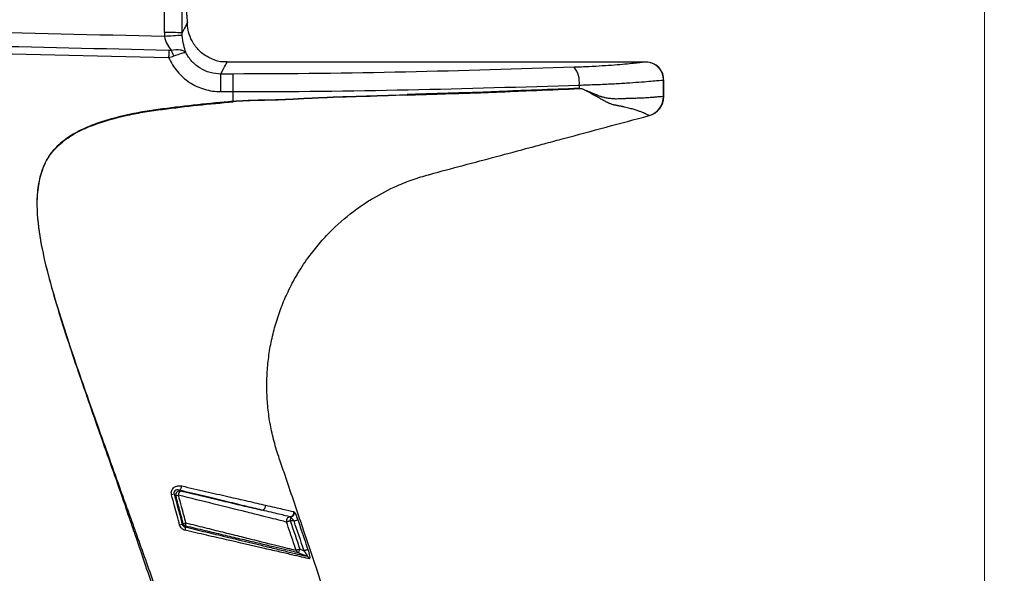
# Paper-space layout '参考図' of a CAD drawing. Units: millimetres. Extents: x 24 to 571, y 21 to 395.
# Drawn here: x 326 to 375, y 298 to 326 of the extents above; entities that cross this region are included whole.
import ezdxf

# ---------------------------------------------------------------- set-up
doc = ezdxf.new("R2010")
doc.units = ezdxf.units.MM
doc.styles.add('SLDTEXTSTYLE0', font='TXT', dxfattribs={"width": 0.7, "bigfont": 'bigfont'})
doc.dimstyles.new('SLDDIMSTYLE4', dxfattribs={"dimtxt": 2.728516, "dimasz": 2.2, "dimexe": 0, "dimexo": 0.0625, "dimgap": 0.682129, "dimtad": 3, "dimdec": 0, "dimrnd": 1e-09, "dimzin": 12, "dimdsep": 46, "dimtxsty": 'SLDTEXTSTYLE0', "dimsah": 1, "dimcen": 0.09, "dimadec": 0, "dimazin": 3, "dimtfac": 1, "dimtdec": 0, "dimtofl": 0, "dimtmove": 0, "dimatfit": 3, "dimfxl": 1, "dimfrac": 2, "dimtolj": 1, "dimtzin": 12, "dimarcsym": 0})

# ---------------------------------------------------------------- blocks, each defined once
blk = doc.blocks.new('_D_3')
at = {"color": 7, "linetype": 'Continuous', "lineweight": 0, "transparency": 16777216}
for p, q in [((259.698, 375.33), (375.202, 375.33)), ((374.202, 375.33), (374.202, 206.753)), ((352.307, 206.753), (375.202, 206.753))]:
    blk.add_line(p, q, dxfattribs=at)
at = {"color": 7, "linetype": 'Continuous', "lineweight": 18, "transparency": 16777216}
for centre, start, end in [((372.614, 290.638), 63.4349, 116.5651), ((372.614, 291.445), 243.4349, 296.5651)]:
    blk.add_arc(centre, 3.55, start, end, dxfattribs=at)
for points in [[(374.202, 375.33), (373.902, 373.13), (374.502, 373.13)], [(374.202, 206.753), (374.502, 208.953), (373.902, 208.953)]]:
    blk.add_solid(points, dxfattribs=at)
at = {"color": 7, "linetype": 'Continuous', "lineweight": 18, "transparency": 16777216, "insert": (371.132, 288.27), "char_height": 2.3813, "attachment_point": 1, "rotation": 90, "style": 'SLDTEXTSTYLE0'}
blk.add_mtext('169', dxfattribs=at)
blk = doc.blocks.new('_D_4')
at = {"color": 7, "linetype": 'Continuous', "lineweight": 0, "transparency": 16777216}
for p, q in [((203.571, 320.612), (203.571, 192.604)), ((361.777, 211.302), (361.777, 192.604)), ((361.777, 193.604), (203.571, 193.604))]:
    blk.add_line(p, q, dxfattribs=at)
at = {"color": 7, "linetype": 'Continuous', "lineweight": 18, "transparency": 16777216}
for centre, start, end in [((283.078, 195.192), 153.4349, 206.5651), ((282.271, 195.192), 333.4349, 26.5651)]:
    blk.add_arc(centre, 3.55, start, end, dxfattribs=at)
for points in [[(203.571, 193.604), (205.771, 193.304), (205.771, 193.904)], [(361.777, 193.604), (359.577, 193.904), (359.577, 193.304)]]:
    blk.add_solid(points, dxfattribs=at)
at = {"color": 7, "linetype": 'Continuous', "lineweight": 18, "transparency": 16777216, "insert": (279.903, 196.674), "char_height": 2.3813, "attachment_point": 1, "style": 'SLDTEXTSTYLE0'}
blk.add_mtext('158', dxfattribs=at)

psp = doc.layouts.new('参考図')

# ---------------------------------------------------------------- linework, layer by layer
at = {"color": 7, "linetype": 'Continuous', "lineweight": 25}
for p, q in [((334.044, 325.915), (334.044, 326.047)), ((312.944, 324.605), (333.096, 324.147)), ((357.144, 323.915), (336.044, 323.915)), ((357.144, 323.915), (357.143, 323.914)), ((336.344, 323.312), (335.725, 323.312)), ((335.725, 322.423), (335.725, 323.312)), ((336.344, 322.423), (336.344, 323.312)), ((358.035, 322.186), (358.035, 323.013)), ((358.044, 322.182), (358.044, 323.024)), ((353.784, 322.754), (353.784, 322.587)), ((335.725, 322.423), (336.344, 322.423)), ((336.344, 321.939), (336.344, 322.423)), ((333.833, 300.674), (333.785, 300.625))]:
    psp.add_line(p, q, dxfattribs=at)
at = {"color": 8, "linetype": 'Continuous', "lineweight": 25}
psp.add_line((357.143, 323.914), (357.135, 323.913), dxfattribs=at)
at = {"color": 7, "linetype": 'Continuous', "lineweight": 25, "flags": 128}
for points in [[(333.104, 324.5), (333.104, 324.464), (333.103, 324.425), (333.102, 324.383), (333.101, 324.338), (333.1, 324.292), (333.099, 324.245), (333.098, 324.196), (333.096, 324.147)], [(333.652, 302.345), (333.666, 302.332), (333.681, 302.317)], [(331.009, 301.431), (331.003, 301.429), (330.997, 301.427), (330.991, 301.425), (330.985, 301.423), (330.979, 301.42), (330.973, 301.418), (330.967, 301.416), (330.961, 301.414)], [(339.224, 300.807), (339.192, 300.796), (339.161, 300.786), (339.132, 300.776), (339.106, 300.767), (339.083, 300.759), (339.063, 300.753), (339.049, 300.748), (339.039, 300.745)], [(339.234, 300.991), (339.233, 300.977), (339.232, 300.96), (339.231, 300.94), (339.23, 300.917), (339.229, 300.892), (339.227, 300.864), (339.226, 300.836), (339.224, 300.807)], [(339.417, 300.797), (339.401, 300.798), (339.248, 300.806), (339.224, 300.807)], [(339.417, 300.797), (339.45, 300.808), (339.483, 300.819), (339.513, 300.829), (339.54, 300.838), (339.563, 300.846), (339.582, 300.853), (339.596, 300.857), (339.604, 300.86)], [(339.702, 299.383), (339.671, 299.372), (339.64, 299.362), (339.61, 299.352), (339.584, 299.343), (339.561, 299.335), (339.541, 299.329), (339.527, 299.324), (339.517, 299.321)], [(339.702, 299.383), (339.688, 299.348), (339.674, 299.314), (339.662, 299.282), (339.651, 299.254), (339.641, 299.231), (339.634, 299.214), (339.63, 299.202), (339.628, 299.198)], [(340.072, 299.018), (339.976, 299.057), (339.791, 299.132), (339.628, 299.198)], [(339.702, 299.383), (339.811, 299.339), (339.922, 299.294)], [(340.109, 299.357), (340.101, 299.354), (340.087, 299.349), (340.068, 299.343), (340.045, 299.335), (340.017, 299.326), (339.987, 299.316), (339.955, 299.305), (339.922, 299.294)]]:
    psp.add_lwpolyline(points, dxfattribs=at)
at = {"color": 7, "linetype": 'Continuous', "lineweight": 25}
for centre, radius, start, end in [((333.069, 295.927), 29.471, 88.6128, 90.3581), ((335.058, 295.177), 30.104, 92.4215, 94.1278), ((332.048, 323.824), 1.363, 17.0206, 30.2089), ((352.614, 322.898), 1.179, 352.9807, 39.5991), ((357.135, 323.013), 0.9, 359.998, 89.953), ((353.057, 322.562), 0.728, 0.9114, 1.9638), ((357.034, 322.187), 1.001, 285.0597, 359.9474), ((357.044, 322.182), 1, 285.0006, 0), ((355.73, 323.886), 19.484, 185.7356, 185.8088), ((333.928, 299.617), 2.594, 102.294, 105.2899), ((333.66, 302.112), 0.206, 84.2303, 191.296), ((333.896, 302.083), 0.318, 132.5461, 176.7484), ((333.449, 302.579), 0.31, 311.0605, 356.857), ((333.039, 304.08), 2.051, 281.7905, 285.2432), ((337.765, 301.554), 0.212, 279.4693, 11.0326), ((339.197, 301.208), 0.202, 274.9128, 17.42), ((339.217, 301.204), 0.214, 274.3513, 8.8337), ((333.432, 302.617), 1.985, 281.668, 285.2688), ((334.028, 300.731), 0.204, 196.2943, 252.2646), ((334.174, 300.635), 0.23, 162.9459, 205.4007), ((339.232, 300.805), 0.202, 95.0131, 197.3578), ((334.304, 298.211), 2.469, 102.1519, 105.3236), ((329.02, 305.275), 6.849, 315.7625, 316.2373), ((333.693, 300.404), 0.251, 342.3727, 21.4544), ((339.703, 299.376), 0.193, 196.45, 247.134), ((339.997, 298.84), 0.194, 16.4667, 67.1789)]:
    psp.add_arc(centre, radius, start, end, dxfattribs=at)
for centre, major_axis, ratio, start_param, end_param in [((234.044, 1124.771), (0, 11063.347), 0.008958, 4.640072, 4.640231), ((234.044, 1124.763), (0, 11063.347), 0.009039, 4.640072, 4.640231), ((-4938.6, 443.77), (7379.489, -167.451), 0.000203, 0.775115, 0.779154), ((-4938.6, 443.779), (7379.489, -167.46), 0.000068, 0.775071, 0.778966)]:
    psp.add_ellipse(centre, major_axis=major_axis, ratio=ratio, start_param=start_param, end_param=end_param, dxfattribs=at)
at = {"color": 8, "linetype": 'Continuous', "lineweight": 25}
for points, knots in [([(334.044, 326.047), (334.044, 326.047), (334.037, 326.111), (334.018, 326.303), (334.01, 326.383), (333.992, 326.574), (333.981, 326.684), (333.946, 327.059), (333.919, 327.368), (333.857, 328.107), (333.825, 328.528), (333.792, 329.001)], [0, 0, 0, 0, 0.25, 0.25, 0.375, 0.375, 0.5, 0.5, 0.75, 0.75, 1, 1, 1, 1]), ([(334.044, 325.915), (334.044, 325.915), (334.022, 325.871), (333.934, 325.695), (333.869, 325.564), (333.782, 325.39)], [0, 0, 0, 0, 0.5, 0.5, 1, 1, 1, 1])]:
    psp.add_open_spline(points, degree=3, knots=knots, dxfattribs=at)
at = {"color": 7, "linetype": 'Continuous', "lineweight": 25}
for points, knots in [([(336.045, 323.931), (335.987, 323.927), (335.724, 323.905), (335.236, 324.054), (334.701, 324.386), (334.328, 324.842), (334.128, 325.29), (334.046, 325.648), (334.05, 325.851), (334.052, 325.915)], [0, 0, 0, 0, 0.055986, 0.252011, 0.472726, 0.652382, 0.805938, 0.93959, 1, 1, 1, 1]), ([(332.891, 325.202), (332.911, 325.062), (332.962, 324.931), (333.084, 324.701), (333.157, 324.599), (333.226, 324.509)], [0, 0, 0, 0, 0.5, 0.5, 1, 1, 1, 1]), ([(333.964, 324.396), (333.929, 324.505), (333.891, 324.63), (333.824, 324.918), (333.796, 325.081), (333.786, 325.254)], [0, 0, 0, 0, 0.5, 0.5, 1, 1, 1, 1]), ([(333.226, 324.509), (333.389, 324.547), (333.546, 324.553), (333.74, 324.521), (333.799, 324.504), (333.896, 324.458), (333.936, 324.429), (333.964, 324.396)], [0, 0, 0, 0, 0.5, 0.5, 0.75, 0.75, 1, 1, 1, 1]), ([(333.096, 324.147), (333.208, 323.891), (333.358, 323.651), (333.624, 323.335), (333.721, 323.236), (333.928, 323.052), (334.04, 322.966), (334.271, 322.815), (334.392, 322.748), (334.642, 322.631), (334.773, 322.582), (335.173, 322.463), (335.446, 322.423), (335.725, 322.423)], [0, 0, 0, 0, 0.25, 0.25, 0.375, 0.375, 0.5, 0.5, 0.625, 0.625, 0.75, 0.75, 1, 1, 1, 1]), ([(333.351, 324.223), (333.505, 324.282), (333.644, 324.329), (333.806, 324.375), (333.851, 324.386), (333.923, 324.398), (333.949, 324.4), (333.964, 324.396)], [0, 0, 0, 0, 0.5, 0.5, 0.75, 0.75, 1, 1, 1, 1]), ([(335.725, 323.312), (335.542, 323.311), (335.363, 323.335), (335.013, 323.432), (334.844, 323.506), (334.537, 323.696), (334.394, 323.814), (334.15, 324.081), (334.046, 324.232), (333.964, 324.396)], [0, 0, 0, 0, 0.25, 0.25, 0.5, 0.5, 0.75, 0.75, 1, 1, 1, 1]), ([(353.522, 323.65), (350.725, 323.56), (347.895, 323.472), (342.169, 323.348), (339.273, 323.312), (336.344, 323.312)], [0, 0, 0, 0, 0.5, 0.5, 1, 1, 1, 1]), ([(357.135, 323.913), (357.113, 323.909), (357.013, 323.896), (356.744, 323.867), (356.636, 323.856), (356.385, 323.831), (356.243, 323.817), (355.924, 323.789), (355.746, 323.774), (355.367, 323.745), (355.164, 323.731), (354.733, 323.704), (354.502, 323.691), (354.025, 323.668), (353.778, 323.658), (353.522, 323.65)], [0, 0, 0, 0, 0.25, 0.25, 0.375, 0.375, 0.5, 0.5, 0.625, 0.625, 0.75, 0.75, 0.875, 0.875, 1, 1, 1, 1]), ([(358.029, 323.015), (358.033, 323.059), (358.045, 323.219), (357.942, 323.46), (357.767, 323.679), (357.579, 323.811), (357.403, 323.881), (357.259, 323.911), (357.175, 323.913), (357.143, 323.913)], [0, 0, 0, 0, 0.094489, 0.33974, 0.530217, 0.688319, 0.821829, 0.9314, 1, 1, 1, 1]), ([(353.784, 322.754), (354.082, 322.762), (354.37, 322.772), (354.927, 322.794), (355.197, 322.807), (355.704, 322.833), (355.942, 322.847), (356.388, 322.876), (356.598, 322.89), (356.975, 322.918), (357.144, 322.932), (357.44, 322.956), (357.57, 322.967), (357.888, 322.996), (358.008, 323.009), (358.035, 323.013)], [0, 0, 0, 0, 0.125, 0.125, 0.25, 0.25, 0.375, 0.375, 0.5, 0.5, 0.625, 0.625, 0.75, 0.75, 1, 1, 1, 1]), ([(336.344, 322.423), (339.315, 322.423), (342.254, 322.458), (348.067, 322.58), (350.942, 322.666), (353.784, 322.754)], [0, 0, 0, 0, 0.5, 0.5, 1, 1, 1, 1]), ([(353.784, 322.587), (353.074, 322.56), (352.361, 322.53), (351.287, 322.49), (350.928, 322.478), (350.209, 322.447), (349.849, 322.429), (349.127, 322.397), (348.765, 322.384), (348.04, 322.363), (347.676, 322.355), (346.948, 322.336), (346.583, 322.322), (345.852, 322.298), (345.485, 322.287), (345.118, 322.275)], [0, 0, 0, 0, 0.25, 0.25, 0.375, 0.375, 0.5, 0.5, 0.625, 0.625, 0.75, 0.75, 0.875, 0.875, 1, 1, 1, 1]), ([(345.119, 322.254), (345.486, 322.267), (345.852, 322.278), (346.583, 322.303), (346.948, 322.316), (347.677, 322.336), (348.04, 322.345), (348.765, 322.367), (349.127, 322.38), (349.849, 322.413), (350.209, 322.431), (350.928, 322.463), (351.287, 322.475), (352.361, 322.517), (353.074, 322.547), (353.784, 322.574)], [0, 0, 0, 0, 0.125, 0.125, 0.25, 0.25, 0.375, 0.375, 0.5, 0.5, 0.625, 0.625, 0.75, 0.75, 1, 1, 1, 1]), ([(353.784, 322.587), (353.863, 322.59), (353.935, 322.569), (354.075, 322.515), (354.143, 322.484), (354.348, 322.396), (354.484, 322.339), (354.628, 322.28), (354.631, 322.278), (354.645, 322.273), (354.652, 322.27), (354.676, 322.26), (354.696, 322.252), (354.765, 322.224), (354.797, 322.212), (354.828, 322.201), (354.839, 322.197), (354.856, 322.191), (354.865, 322.188), (354.891, 322.18), (354.908, 322.174), (354.959, 322.159), (354.99, 322.151), (355.028, 322.141), (355.033, 322.14), (355.045, 322.138), (355.064, 322.134), (355.084, 322.129), (355.126, 322.121), (355.156, 322.115), (355.254, 322.099), (355.329, 322.089), (355.425, 322.08), (355.439, 322.079), (355.464, 322.076), (355.5, 322.073), (355.534, 322.071), (355.597, 322.068), (355.634, 322.068), (355.73, 322.069), (355.773, 322.072), (355.797, 322.077), (355.797, 322.077), (355.8, 322.077), (355.803, 322.077), (355.811, 322.077), (355.825, 322.077), (355.859, 322.077), (355.922, 322.077), (355.969, 322.078), (356.012, 322.079), (356.025, 322.08), (356.051, 322.081), (356.062, 322.081), (356.1, 322.083), (356.122, 322.084), (356.145, 322.087), (356.153, 322.087), (356.167, 322.087), (356.189, 322.088), (356.239, 322.089), (356.338, 322.092), (356.419, 322.094), (356.579, 322.099), (356.681, 322.103), (356.826, 322.109), (356.874, 322.11), (356.967, 322.115), (357.011, 322.117), (357.141, 322.124), (357.222, 322.129), (357.372, 322.139), (357.443, 322.144), (357.57, 322.154), (357.628, 322.16), (357.706, 322.167), (357.732, 322.169), (357.779, 322.173), (357.801, 322.175), (357.862, 322.181), (357.897, 322.184), (357.986, 322.191), (358.022, 322.192), (358.035, 322.186)], [0, 0, 0, 0, 0.03125, 0.03125, 0.0625, 0.0625, 0.125, 0.125, 0.128906, 0.128906, 0.132813, 0.132813, 0.140625, 0.140625, 0.15625, 0.15625, 0.160156, 0.160156, 0.164063, 0.164063, 0.171875, 0.171875, 0.1875, 0.1875, 0.191406, 0.191406, 0.195313, 0.203125, 0.203125, 0.21875, 0.21875, 0.25, 0.25, 0.253906, 0.253906, 0.257813, 0.265625, 0.265625, 0.28125, 0.28125, 0.3125, 0.3125, 0.313477, 0.313477, 0.314453, 0.314453, 0.316406, 0.320313, 0.328125, 0.34375, 0.34375, 0.351563, 0.351563, 0.359375, 0.359375, 0.375, 0.375, 0.378906, 0.378906, 0.382813, 0.390625, 0.40625, 0.4375, 0.4375, 0.5, 0.5, 0.53125, 0.53125, 0.5625, 0.5625, 0.625, 0.625, 0.6875, 0.6875, 0.75, 0.75, 0.78125, 0.78125, 0.8125, 0.8125, 0.875, 0.875, 1, 1, 1, 1]), ([(357.294, 321.221), (357.283, 321.227), (357.261, 321.239), (357.208, 321.267), (357.187, 321.277), (357.15, 321.295), (357.137, 321.301), (357.108, 321.315), (357.092, 321.322), (357.043, 321.343), (357.006, 321.359), (356.923, 321.392), (356.875, 321.41), (356.771, 321.448), (356.714, 321.467), (356.62, 321.498), (356.587, 321.508), (356.518, 321.529), (356.481, 321.539), (356.37, 321.571), (356.291, 321.592), (356.163, 321.624), (356.096, 321.639), (356.015, 321.657), (355.973, 321.666), (355.955, 321.67), (355.943, 321.673), (355.937, 321.674), (355.918, 321.679), (355.901, 321.683), (355.869, 321.69), (355.86, 321.692), (355.839, 321.696), (355.827, 321.698), (355.791, 321.705), (355.75, 321.713), (355.695, 321.722), (355.666, 321.727), (355.653, 321.729), (355.646, 321.73), (355.643, 321.73), (355.641, 321.731), (355.641, 321.731), (355.632, 321.734), (355.618, 321.737), (355.591, 321.742), (355.58, 321.744), (355.557, 321.748), (355.544, 321.749), (355.504, 321.76), (355.473, 321.77), (355.419, 321.787), (355.4, 321.794), (355.369, 321.805), (355.358, 321.809), (355.336, 321.817), (355.324, 321.821), (355.242, 321.855), (355.176, 321.887), (355.089, 321.932), (355.062, 321.947), (355.025, 321.968), (355.007, 321.978), (354.99, 321.988), (354.979, 321.994), (354.975, 321.997), (354.94, 322.017), (354.911, 322.034), (354.864, 322.061), (354.849, 322.071), (354.824, 322.086), (354.816, 322.091), (354.799, 322.101), (354.789, 322.107), (354.76, 322.124), (354.73, 322.142), (354.664, 322.179), (354.646, 322.189), (354.622, 322.202), (354.615, 322.205), (354.603, 322.212), (354.6, 322.214), (354.462, 322.287), (354.331, 322.356), (354.133, 322.459), (354.067, 322.495), (353.931, 322.555), (353.861, 322.577), (353.784, 322.574)], [0, 0, 0, 0, 0.125, 0.125, 0.1875, 0.1875, 0.21875, 0.21875, 0.25, 0.25, 0.3125, 0.3125, 0.375, 0.375, 0.4375, 0.4375, 0.46875, 0.46875, 0.5, 0.5, 0.5625, 0.5625, 0.59375, 0.609375, 0.617187, 0.621094, 0.621094, 0.625, 0.625, 0.640625, 0.640625, 0.648437, 0.648437, 0.65625, 0.65625, 0.671875, 0.679687, 0.683594, 0.685547, 0.685547, 0.686523, 0.686523, 0.6875, 0.6875, 0.703125, 0.703125, 0.710937, 0.710937, 0.71875, 0.71875, 0.734375, 0.734375, 0.742188, 0.742188, 0.746094, 0.746094, 0.75, 0.75, 0.78125, 0.78125, 0.796875, 0.796875, 0.804688, 0.808594, 0.808594, 0.8125, 0.8125, 0.828125, 0.828125, 0.835938, 0.835938, 0.839844, 0.839844, 0.84375, 0.84375, 0.859375, 0.859375, 0.867188, 0.867188, 0.871094, 0.871094, 0.875, 0.875, 0.9375, 0.9375, 0.96875, 0.96875, 1, 1, 1, 1]), ([(336.344, 321.939), (336.547, 321.959), (336.771, 321.975), (337.261, 321.996), (337.526, 322.002), (338.097, 322.012), (338.403, 322.018), (339.055, 322.042), (339.401, 322.06), (340.133, 322.099), (340.52, 322.119), (341.332, 322.154), (341.759, 322.169), (342.652, 322.193), (343.118, 322.205), (344.089, 322.237), (344.594, 322.256), (345.118, 322.275)], [0, 0, 0, 0, 0.125, 0.125, 0.25, 0.25, 0.375, 0.375, 0.5, 0.5, 0.625, 0.625, 0.75, 0.75, 0.875, 0.875, 1, 1, 1, 1]), ([(345.119, 322.254), (344.595, 322.235), (344.09, 322.216), (343.118, 322.182), (342.652, 322.17), (341.759, 322.145), (341.333, 322.131), (340.521, 322.095), (340.135, 322.075), (339.402, 322.035), (339.056, 322.017), (338.404, 321.993), (338.098, 321.987), (337.526, 321.977), (337.261, 321.971), (336.773, 321.95), (336.549, 321.934), (336.346, 321.914)], [0, 0, 0, 0, 0.125, 0.125, 0.25, 0.25, 0.375, 0.375, 0.5, 0.5, 0.625, 0.625, 0.75, 0.75, 0.875, 0.875, 1, 1, 1, 1]), ([(336.344, 321.939), (335.75, 321.878), (335.155, 321.829), (333.967, 321.703), (333.375, 321.628), (332.487, 321.511), (332.192, 321.47), (331.604, 321.372), (331.311, 321.316), (330.437, 321.123), (329.857, 320.965), (329.022, 320.65), (328.749, 320.532), (328.353, 320.32), (328.223, 320.244), (327.974, 320.078), (327.854, 319.989), (327.622, 319.801), (327.51, 319.701), (327.301, 319.485), (327.204, 319.37), (326.947, 319.008), (326.817, 318.739), (326.621, 318.172), (326.557, 317.882), (326.475, 317.294), (326.459, 316.993), (326.468, 316.102), (326.541, 315.517), (326.742, 314.356), (326.875, 313.78), (327.172, 312.633), (327.334, 312.063), (327.678, 310.93), (327.859, 310.367), (328.229, 309.242), (328.418, 308.681), (328.995, 307), (329.388, 305.883), (330.176, 303.649), (330.57, 302.532), (330.961, 301.414)], [0, 0, 0, 0, 0.0625, 0.0625, 0.125, 0.125, 0.15625, 0.15625, 0.1875, 0.1875, 0.25, 0.25, 0.28125, 0.28125, 0.296875, 0.296875, 0.3125, 0.3125, 0.328125, 0.328125, 0.34375, 0.34375, 0.375, 0.375, 0.40625, 0.40625, 0.4375, 0.4375, 0.5, 0.5, 0.5625, 0.5625, 0.625, 0.625, 0.6875, 0.6875, 0.75, 0.75, 0.875, 0.875, 1, 1, 1, 1]), ([(331.009, 301.431), (330.615, 302.546), (330.217, 303.661), (329.422, 305.89), (329.026, 307.006), (328.446, 308.683), (328.255, 309.243), (327.884, 310.367), (327.701, 310.929), (327.356, 312.061), (327.193, 312.63), (326.894, 313.775), (326.761, 314.351), (326.557, 315.51), (326.483, 316.094), (326.472, 316.985), (326.487, 317.285), (326.567, 317.873), (326.63, 318.163), (326.825, 318.73), (326.954, 318.999), (327.21, 319.361), (327.307, 319.476), (327.516, 319.692), (327.628, 319.791), (327.86, 319.979), (327.98, 320.068), (328.229, 320.233), (328.359, 320.31), (328.756, 320.52), (329.029, 320.638), (329.864, 320.951), (330.443, 321.108), (331.316, 321.299), (331.609, 321.355), (332.197, 321.451), (332.492, 321.492), (333.38, 321.607), (333.971, 321.682), (335.158, 321.806), (335.753, 321.854), (336.346, 321.914)], [0, 0, 0, 0, 0.125, 0.125, 0.25, 0.25, 0.3125, 0.3125, 0.375, 0.375, 0.4375, 0.4375, 0.5, 0.5, 0.5625, 0.5625, 0.59375, 0.59375, 0.625, 0.625, 0.65625, 0.65625, 0.671875, 0.671875, 0.6875, 0.6875, 0.703125, 0.703125, 0.71875, 0.71875, 0.75, 0.75, 0.8125, 0.8125, 0.84375, 0.84375, 0.875, 0.875, 0.9375, 0.9375, 1, 1, 1, 1]), ([(359.844, 227.101), (358.892, 231.626), (357.717, 236.927), (355.679, 245.604), (354.488, 250.46), (353.337, 254.962), (351.908, 260.489), (349.361, 269.896), (346.668, 279.056), (345.105, 284.148), (343.311, 289.978), (341.249, 296.372), (339.144, 302.564), (338.773, 303.655), (338.587, 304.205), (338.372, 304.897), (338.221, 305.611), (338.135, 306.178), (338.072, 306.746), (338.046, 307.226), (338.042, 307.795), (338.059, 308.364), (338.141, 309.162), (338.244, 309.727), (338.338, 310.146), (338.406, 310.424), (338.562, 310.973), (338.8, 311.652), (339.098, 312.331), (339.362, 312.843), (339.54, 313.157), (339.827, 313.632), (340.153, 314.108), (340.555, 314.615), (340.835, 314.941), (341.056, 315.179), (341.554, 315.691), (342.198, 316.255), (342.954, 316.783), (343.682, 317.23), (344.443, 317.629), (345.398, 318.004), (345.954, 318.17), (346.791, 318.408), (348.499, 318.852), (350.454, 319.38), (352.139, 319.831), (354.137, 320.368), (355.865, 320.831), (357.302, 321.216)], [0.0068742, 0.0068742, 0.0068742, 0.0068742, 0.1311582, 0.1528441, 0.2465941, 0.2656553, 0.2778441, 0.4001797, 0.5278441, 0.5346924, 0.5434691, 0.6919066, 0.7153441, 0.7192503, 0.7228714, 0.7309691, 0.7387816, 0.7426878, 0.7465941, 0.7544066, 0.7558405, 0.7622191, 0.7700316, 0.7778441, 0.7779258, 0.7817503, 0.7856566, 0.7934691, 0.8012816, 0.8057471, 0.8090941, 0.8110472, 0.8208128, 0.8247191, 0.8286253, 0.8325316, 0.833584, 0.8481566, 0.8559691, 0.8588852, 0.8715941, 0.8794066, 0.8867154, 0.8872191, 0.9028441, 0.9340941, 0.9416547, 0.9497191, 0.9897199, 0.9897199, 0.9897199, 0.9897199]), ([(357.294, 321.221), (357.3, 321.218), (357.302, 321.216), (357.302, 321.216), (357.302, 321.216), (357.302, 321.216), (357.302, 321.216)], [0, 0, 0, 0, 0.0004112985, 0.0004112985, 0.0004112985, 0.0004113585, 0.0004113585, 0.0004113585, 0.0004113585]), ([(333.244, 302.119), (333.225, 302.189), (333.227, 302.263), (333.274, 302.397), (333.319, 302.453), (333.428, 302.534), (333.492, 302.558), (333.625, 302.58), (333.692, 302.577), (333.758, 302.562)], [0, 0, 0, 0, 0.25, 0.25, 0.5, 0.5, 0.75, 0.75, 1, 1, 1, 1]), ([(333.652, 302.345), (333.59, 302.366), (333.523, 302.373), (333.429, 302.333), (333.398, 302.31), (333.363, 302.237), (333.363, 302.191), (333.375, 302.152)], [0, 0, 0, 0, 0.5, 0.5, 0.75, 0.75, 1, 1, 1, 1]), ([(333.375, 302.152), (333.427, 301.959), (333.478, 301.767), (333.53, 301.575), (333.615, 301.258), (333.7, 300.941), (333.785, 300.625)], [0, 0, 0, 0, 0.000597317, 0.000597317, 0.000597317, 0.001581144, 0.001581144, 0.001581144, 0.001581144]), ([(333.458, 302.072), (333.456, 302.074), (333.453, 302.077), (333.451, 302.079), (333.439, 302.09), (333.428, 302.101), (333.416, 302.113), (333.402, 302.126), (333.389, 302.139), (333.375, 302.152)], [0.0001169512, 0.0001169512, 0.0001169512, 0.0001169512, 0.0001493115, 0.0001493115, 0.0001493115, 0.000298623, 0.000298623, 0.000298623, 0.000472364, 0.000472364, 0.000472364, 0.000472364]), ([(337.8, 301.345), (337.532, 301.409), (337.237, 301.481), (336.609, 301.632), (336.278, 301.712), (335.581, 301.88), (335.216, 301.968), (334.452, 302.152), (334.057, 302.248), (333.652, 302.345)], [0, 0, 0, 0, 0.25, 0.25, 0.5, 0.5, 0.75, 0.75, 1, 1, 1, 1]), ([(333.681, 302.317), (334.08, 302.223), (334.468, 302.131), (335.221, 301.953), (335.588, 301.867), (336.285, 301.702), (336.615, 301.624), (337.239, 301.477), (337.533, 301.408), (337.8, 301.345)], [0, 0, 0, 0, 0.25, 0.25, 0.5, 0.5, 0.75, 0.75, 1, 1, 1, 1]), ([(333.758, 302.562), (334.17, 302.467), (334.572, 302.375), (335.349, 302.197), (335.72, 302.112), (336.428, 301.949), (336.765, 301.872), (337.402, 301.726), (337.702, 301.657), (337.974, 301.595)], [0, 0, 0, 0, 0.25, 0.25, 0.5, 0.5, 0.75, 0.75, 1, 1, 1, 1]), ([(333.652, 300.592), (333.567, 300.909), (333.482, 301.226), (333.398, 301.543), (333.346, 301.735), (333.295, 301.927), (333.244, 302.119)], [0, 0, 0, 0, 0.000983894, 0.000983894, 0.000983894, 0.001581003, 0.001581003, 0.001581003, 0.001581003]), ([(333.833, 300.674), (333.781, 300.866), (333.73, 301.058), (333.678, 301.251), (333.605, 301.524), (333.532, 301.798), (333.458, 302.072)], [0, 0, 0, 0, 0.000597246, 0.000597246, 0.000597246, 0.001447767, 0.001447767, 0.001447767, 0.001447767]), ([(333.579, 302.101), (333.63, 301.908), (333.682, 301.716), (333.734, 301.524), (333.807, 301.25), (333.881, 300.976), (333.954, 300.703)], [0, 0, 0, 0, 0.000597618, 0.000597618, 0.000597618, 0.001447896, 0.001447896, 0.001447896, 0.001447896]), ([(339.039, 300.745), (338.953, 300.766), (338.843, 300.794), (338.575, 300.861), (338.418, 300.9), (338.069, 300.987), (337.876, 301.034), (337.454, 301.139), (337.225, 301.196), (336.502, 301.375), (335.97, 301.507), (334.819, 301.793), (334.213, 301.943), (333.579, 302.101)], [0, 0, 0, 0, 0.125, 0.125, 0.25, 0.25, 0.375, 0.375, 0.5, 0.5, 0.75, 0.75, 1, 1, 1, 1]), ([(352.399, 225.658), (351.672, 228.963), (350.92, 232.257), (349.768, 237.137), (349.379, 238.753), (348.596, 241.959), (348.202, 243.546), (347.405, 246.706), (347.002, 248.279), (346.183, 251.428), (345.766, 253.008), (344.5, 257.737), (343.633, 260.884), (341.855, 267.168), (340.944, 270.304), (339.541, 274.998), (339.068, 276.56), (338.347, 278.901), (338.105, 279.68), (337.617, 281.238), (337.371, 282.019), (336.148, 285.87), (335.201, 288.771), (333.953, 292.524), (333.699, 293.281), (333.186, 294.817), (332.928, 295.597), (332.4, 297.186), (332.131, 297.995), (331.709, 299.242), (331.566, 299.664), (331.344, 300.311), (331.269, 300.529), (331.116, 300.968), (331.04, 301.189), (330.961, 301.414)], [0, 0, 0, 0, 0.125, 0.125, 0.1875, 0.1875, 0.25, 0.25, 0.3125, 0.3125, 0.375, 0.375, 0.5, 0.5, 0.625, 0.625, 0.6875, 0.6875, 0.71875, 0.71875, 0.75, 0.75, 0.875, 0.875, 0.90625, 0.90625, 0.9375, 0.9375, 0.96875, 0.96875, 0.984375, 0.984375, 0.992188, 0.992188, 1, 1, 1, 1]), ([(331.009, 301.431), (331.089, 301.206), (331.167, 300.986), (331.322, 300.547), (331.399, 300.33), (331.628, 299.686), (331.777, 299.266), (332.217, 298.025), (332.502, 297.221), (333.058, 295.641), (333.328, 294.865), (333.854, 293.333), (334.11, 292.577), (335.372, 288.828), (336.32, 285.926), (337.551, 282.076), (337.799, 281.295), (338.291, 279.739), (338.536, 278.96), (339.266, 276.621), (339.748, 275.061), (341.175, 270.373), (342.102, 267.24), (343.906, 260.961), (344.784, 257.814), (346.062, 253.087), (346.483, 251.507), (347.31, 248.358), (347.716, 246.785), (348.518, 243.625), (348.914, 242.037), (349.701, 238.831), (350.091, 237.214), (351.25, 232.333), (352.006, 229.039), (352.737, 225.733)], [0, 0, 0, 0, 0.007812, 0.007812, 0.015625, 0.015625, 0.03125, 0.03125, 0.0625, 0.0625, 0.09375, 0.09375, 0.125, 0.125, 0.25, 0.25, 0.28125, 0.28125, 0.3125, 0.3125, 0.375, 0.375, 0.5, 0.5, 0.625, 0.625, 0.6875, 0.6875, 0.75, 0.75, 0.8125, 0.8125, 0.875, 0.875, 1, 1, 1, 1]), ([(339.214, 301.006), (339.084, 301.038), (338.895, 301.084), (338.416, 301.198), (338.128, 301.267), (337.8, 301.345)], [0, 0, 0, 0, 0.5, 0.5, 1, 1, 1, 1]), ([(337.974, 301.595), (338.304, 301.519), (338.59, 301.453), (339.068, 301.343), (339.259, 301.298), (339.39, 301.268)], [0, 0, 0, 0, 0.5, 0.5, 1, 1, 1, 1]), ([(333.954, 300.703), (334.276, 300.623), (334.592, 300.545), (335.21, 300.391), (335.512, 300.316), (336.093, 300.172), (336.374, 300.103), (336.914, 299.968), (337.175, 299.904), (337.917, 299.719), (338.347, 299.612), (338.884, 299.478), (339.045, 299.438), (339.318, 299.37), (339.43, 299.343), (339.517, 299.321)], [0, 0, 0, 0, 0.125, 0.125, 0.25, 0.25, 0.375, 0.375, 0.5, 0.5, 0.75, 0.75, 0.875, 0.875, 1, 1, 1, 1]), ([(339.517, 299.321), (339.475, 299.447), (339.433, 299.574), (339.39, 299.7), (339.274, 300.048), (339.157, 300.397), (339.039, 300.745)], [0, 0, 0, 0, 0.0004, 0.0004, 0.0004, 0.001501841, 0.001501841, 0.001501841, 0.001501841]), ([(339.604, 300.86), (339.647, 300.734), (339.689, 300.607), (339.732, 300.481), (339.858, 300.106), (339.984, 299.732), (340.109, 299.357)], [0, 0, 0, 0, 0.0004, 0.0004, 0.0004, 0.001585816, 0.001585816, 0.001585816, 0.001585816]), ([(333.933, 300.328), (333.868, 300.343), (333.806, 300.374), (333.707, 300.465), (333.67, 300.525), (333.652, 300.592)], [0, 0, 0, 0, 0.5, 0.5, 1, 1, 1, 1]), ([(333.785, 300.625), (333.793, 300.59), (333.813, 300.558), (333.866, 300.513), (333.897, 300.501), (333.927, 300.496)], [0, 0, 0, 0, 0.5, 0.5, 1, 1, 1, 1]), ([(333.927, 300.496), (334.283, 300.411), (334.632, 300.327), (335.316, 300.162), (335.65, 300.082), (336.613, 299.85), (337.212, 299.706), (338.035, 299.508), (338.294, 299.446), (338.769, 299.331), (338.988, 299.279), (339.382, 299.184), (339.56, 299.141), (339.858, 299.069), (339.979, 299.04), (340.072, 299.018)], [0, 0, 0, 0, 0.125, 0.125, 0.25, 0.25, 0.5, 0.5, 0.625, 0.625, 0.75, 0.75, 0.875, 0.875, 1, 1, 1, 1]), ([(340.183, 298.895), (340.089, 298.916), (339.965, 298.944), (339.663, 299.013), (339.483, 299.054), (339.082, 299.146), (338.861, 299.197), (338.378, 299.308), (338.115, 299.368), (337.278, 299.56), (336.669, 299.7), (335.688, 299.925), (335.348, 300.003), (334.651, 300.163), (334.295, 300.245), (333.933, 300.328)], [0, 0, 0, 0, 0.125, 0.125, 0.25, 0.25, 0.375, 0.375, 0.5, 0.5, 0.75, 0.75, 0.875, 0.875, 1, 1, 1, 1]), ([(339.628, 299.198), (339.539, 299.218), (339.425, 299.245), (339.149, 299.31), (338.985, 299.349), (338.44, 299.478), (338.003, 299.582), (337.249, 299.76), (336.983, 299.823), (336.433, 299.953), (336.147, 300.021), (335.554, 300.161), (335.247, 300.234), (334.617, 300.383), (334.295, 300.459), (333.966, 300.537)], [0, 0, 0, 0, 0.125, 0.125, 0.25, 0.25, 0.5, 0.5, 0.625, 0.625, 0.75, 0.75, 0.875, 0.875, 1, 1, 1, 1]), ([(340.072, 299.018), (340.08, 299.016), (340.086, 299.016), (340.091, 299.026), (340.089, 299.035), (340.078, 299.067), (340.062, 299.095), (340.009, 299.179), (339.966, 299.238), (339.922, 299.294)], [0, 0, 0, 0, 0.125, 0.125, 0.25, 0.25, 0.5, 0.5, 1, 1, 1, 1]), ([(340.109, 299.357), (340.146, 299.246), (340.179, 299.133), (340.205, 298.996), (340.21, 298.956), (340.206, 298.903), (340.197, 298.891), (340.183, 298.895)], [0, 0, 0, 0, 0.5, 0.5, 0.75, 0.75, 1, 1, 1, 1])]:
    psp.add_open_spline(points, degree=3, knots=knots, dxfattribs=at)
for points in [[(332.884, 325.398), (332.884, 325.333), (332.887, 325.267), (332.891, 325.202)], [(333.786, 325.254), (333.783, 325.299), (333.782, 325.344), (333.782, 325.39)], [(333.226, 324.509), (333.186, 324.502), (333.146, 324.499), (333.104, 324.5)], [(333.096, 324.147), (333.185, 324.166), (333.271, 324.191), (333.351, 324.223)], [(358.044, 322.182), (358.044, 322.182), (358.041, 322.183), (358.035, 322.186)], [(339.39, 301.268), (339.401, 301.265), (339.414, 301.255), (339.429, 301.237)], [(339.429, 301.237), (339.482, 301.172), (339.55, 301.022), (339.604, 300.86)], [(339.234, 300.991), (339.226, 301), (339.22, 301.005), (339.214, 301.006)], [(339.224, 300.807), (339.384, 300.332), (339.544, 299.858), (339.702, 299.383)], [(339.417, 300.797), (339.358, 300.88), (339.291, 300.955), (339.234, 300.991)], [(339.922, 299.294), (339.755, 299.795), (339.586, 300.296), (339.417, 300.797)]]:
    psp.add_open_spline(points, degree=3, dxfattribs=at)
at = {"color": 8, "linetype": 'Continuous', "lineweight": 25}
for points in [[(335.725, 323.312), (335.936, 323.712), (336.044, 323.915), (336.044, 323.915)], [(358.035, 323.013), (358.041, 323.014), (358.044, 323.015), (358.044, 323.015)]]:
    psp.add_open_spline(points, degree=3, dxfattribs=at)

# ---------------------------------------------------------------- dimensions: what is measured, and where the dimension line sits
at = {"color": 7, "linetype": 'Continuous', "lineweight": 18}
dim = psp.add_linear_dim(base=(374.202, 206.753), p1=(258.698, 375.33), p2=(351.307, 206.753), angle=90, text='(<>)', dimstyle='SLDDIMSTYLE4', dxfattribs=at)
dim.commit()
dim.dimension.update_dxf_attribs({"geometry": '_D_3', "text_midpoint": (374.202, 291.041), "dimtype": 160})
dim = psp.add_linear_dim(base=(203.571, 193.604), p1=(361.777, 212.302), p2=(203.571, 321.612), text='(<>)', dimstyle='SLDDIMSTYLE4', dxfattribs=at)
dim.commit()
dim.dimension.update_dxf_attribs({"geometry": '_D_4', "text_midpoint": (282.674, 193.604), "dimtype": 160})

doc.saveas('drawing.dxf')
